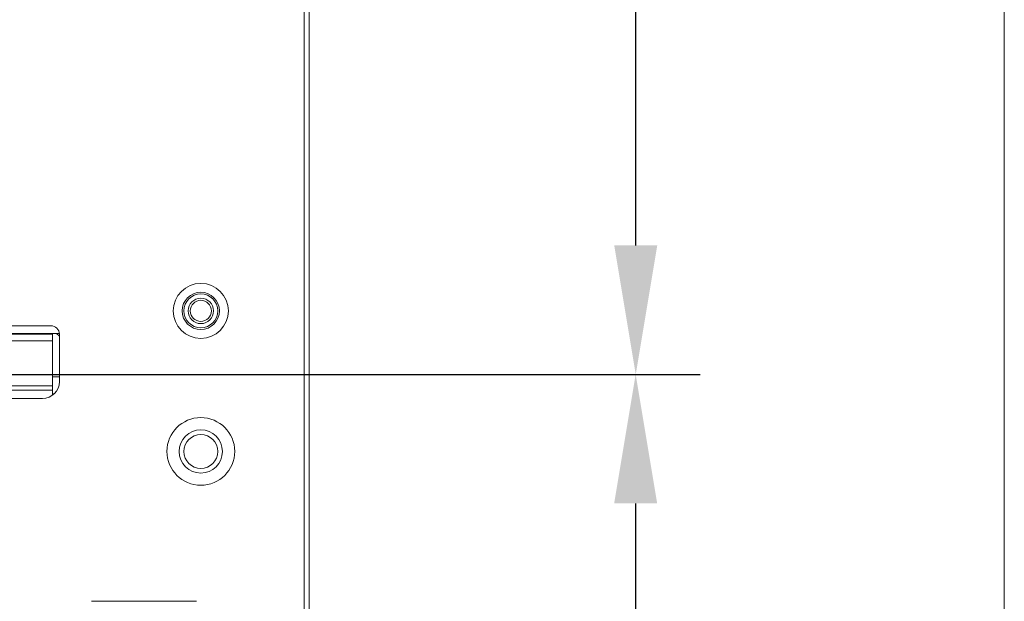
# Model space of a CAD drawing. Extents: x 2 to 114, y -9 to 76.
# Drawn here: x 110 to 114, y 26 to 29 of the extents above; entities that cross this region are included whole.
import ezdxf

# ---------------------------------------------------------------- set-up
doc = ezdxf.new("R2010")
doc.units = 0
doc.header["$MEASUREMENT"] = 0
doc.linetypes.add('DCAD_CONTINUOUS', pattern=[0])
doc.layers.get('0').update_dxf_attribs({"linetype": 'DCAD_CONTINUOUS', "lineweight": 0})
for name, color, linetype, lineweight in [('02___PRT_ALL_AXES', 7, 'DCAD_CONTINUOUS', 0), ('03_ALL_AXES', 7, 'DCAD_CONTINUOUS', 0), ('10_ALL_CHAMFER', 7, 'DCAD_CONTINUOUS', 0), ('20_ALL_FEATURES', 7, 'DCAD_CONTINUOUS', 0), ('ALL_FEATURES', 7, 'DCAD_CONTINUOUS', 0)]:
    doc.layers.add(name, color=color, linetype=linetype, lineweight=lineweight)
doc.styles.add('DC_TEXTSTYLE4', font='arial.ttf', dxfattribs={"height": 0.6})
doc.dimstyles.get("Standard").update_dxf_attribs({"dimtxt": 0.18, "dimasz": 0.18, "dimexe": 0.18, "dimexo": 0.0625, "dimgap": 0.09, "dimtad": 0, "dimtih": 1, "dimtoh": 1, "dimdec": 4, "dimzin": 0, "dimdsep": 46, "dimtxsty": 'Standard', "dimcen": 0.09, "dimadec": 0, "dimazin": 0, "dimtfac": 1, "dimtdec": 4, "dimtofl": 0, "dimtmove": 0, "dimatfit": 3, "dimfxl": 1, "dimtolj": 1, "dimtzin": 0, "dimarcsym": 0})

# ---------------------------------------------------------------- blocks, each defined once
blk = doc.blocks.new('*D20')
at = {"color": 0, "linetype": 'Continuous', "lineweight": -2, "ltscale": 0.004921}
for p, q in [((100.7791, 27.4514), (113.0791, 27.4514)), ((112.7791, 26.8514), (112.7791, 26.1491)), ((112.7791, 22.8231), (112.7791, 23.5253)), ((110.55, 22.2231), (113.0791, 22.2231))]:
    blk.add_line(p, q, dxfattribs=at)
at = {"color": 0}
for points in [[(112.8791, 26.8514), (112.6791, 26.8514), (112.7791, 27.4514)], [(112.6791, 22.8231), (112.8791, 22.8231), (112.7791, 22.2231)]]:
    blk.add_solid(points, dxfattribs=at)
at = {"layer": 'Defpoints', "color": 0}
for p in [(98.1045, 27.4514), (112.7791, 27.4514), (110.4875, 22.2231)]:
    blk.add_point(p, dxfattribs=at)
at = {"color": 0, "lineweight": 0, "insert": (112.7791, 24.8372), "char_height": 0.6, "attachment_point": 5, "rotation": 90, "style": 'DC_TEXTSTYLE4'}
blk.add_mtext('\\A1;5.228', dxfattribs=at)
blk = doc.blocks.new('*D21')
at = {"color": 0, "linetype": 'Continuous', "lineweight": -2, "ltscale": 0.004921}
for p, q in [((112.6972, 39.2626), (113.0796, 39.2626)), ((112.7796, 38.6626), (112.7796, 34.8149)), ((112.7796, 28.0512), (112.7796, 31.8989)), ((112.2747, 27.4512), (113.0796, 27.4512))]:
    blk.add_line(p, q, dxfattribs=at)
at = {"color": 0}
for points in [[(112.8796, 38.6626), (112.6796, 38.6626), (112.7796, 39.2626)], [(112.6796, 28.0512), (112.8796, 28.0512), (112.7796, 27.4512)]]:
    blk.add_solid(points, dxfattribs=at)
at = {"layer": 'Defpoints', "color": 0}
for p in [(112.6347, 39.2626), (112.7796, 39.2626), (112.2122, 27.4512)]:
    blk.add_point(p, dxfattribs=at)
at = {"color": 0, "lineweight": 0, "insert": (112.7796, 33.3569), "char_height": 0.6, "attachment_point": 5, "rotation": 90, "style": 'DC_TEXTSTYLE4'}
blk.add_mtext('\\A1;11.811', dxfattribs=at)

msp = doc.modelspace()

# ---------------------------------------------------------------- linework, layer by layer
at = {"color": 7, "linetype": 'DCAD_CONTINUOUS', "lineweight": 0, "ltscale": 0.004921}
for p, q in [((111.2385, 22.5026), (111.2385, 44.0301)), ((111.2621, 44.0301), (111.2621, 22.5026)), ((109.4944, 27.6778), (110.0613, 27.6778)), ((109.5377, 27.6423), (110.1005, 27.6423)), ((110.0869, 27.6423), (110.1007, 27.6286)), ((106.5023, 27.6384), (110.0692, 27.6384)), ((106.5023, 27.6069), (110.0692, 27.6069)), ((110.0692, 27.3551), (110.0692, 27.6384)), ((110.1007, 27.4179), (110.1007, 27.6384)), ((110.1007, 27.4396), (110.0692, 27.4396)), ((110.0692, 27.3982), (106.5023, 27.3982)), ((110.0692, 27.3786), (106.5023, 27.3786)), ((106.5417, 27.3392), (110.022, 27.3392)), ((110.0692, 27.3608), (110.0761, 27.3608)), ((110.7385, 26.3963), (110.2503, 26.3963))]:
    msp.add_line(p, q, dxfattribs=at)
at = {"color": 7, "linetype": 'Continuous', "lineweight": 0, "ltscale": 6.007917, "flags": 128}
msp.add_lwpolyline([(1.6043, 76.0688), (1.6043, -8.6025), (114.4924, -8.6025), (114.4924, 76.0688), (1.6043, 76.0688)], close=True, dxfattribs=at)
at = {"color": 7, "linetype": 'DCAD_CONTINUOUS', "lineweight": 0, "ltscale": 0.004921}
for centre, radius, start, end in [((110.0613, 27.6384), 0.0394, 0, 90), ((110.022, 27.4179), 0.0787, 270, 0)]:
    msp.add_arc(centre, radius, start, end, dxfattribs=at)
at = {"layer": '02___PRT_ALL_AXES', "color": 7, "linetype": 'DCAD_CONTINUOUS', "lineweight": 0, "ltscale": 0.004921}
for radius in [0.128, 0.0591]:
    msp.add_circle((110.7582, 27.7467), radius, dxfattribs=at)
at = {"layer": '03_ALL_AXES', "color": 7, "linetype": 'DCAD_CONTINUOUS', "lineweight": 0, "ltscale": 0.004921}
msp.add_circle((110.7582, 27.0931), 0.1575, dxfattribs=at)
at = {"layer": '10_ALL_CHAMFER', "color": 7, "linetype": 'DCAD_CONTINUOUS', "lineweight": 0, "ltscale": 0.004921}
for centre, radius in [((110.7582, 27.7467), 0.0866), ((110.7582, 27.7467), 0.0787), ((110.7582, 27.0931), 0.0787)]:
    msp.add_circle(centre, radius, dxfattribs=at)
at = {"layer": '20_ALL_FEATURES', "color": 7, "linetype": 'DCAD_CONTINUOUS', "lineweight": 0, "ltscale": 0.004921}
msp.add_circle((110.7582, 27.0931), 0.1004, dxfattribs=at)
at = {"layer": 'ALL_FEATURES', "color": 7, "linetype": 'DCAD_CONTINUOUS', "lineweight": 0, "ltscale": 0.004921}
msp.add_circle((110.7582, 27.7467), 0.0492, dxfattribs=at)

# ---------------------------------------------------------------- dimensions: what is measured, and where the dimension line sits
at = {"color": 172, "linetype": 'Continuous', "lineweight": 0, "ltscale": 0.004921, "true_color": 0x0000d5}
for base, p1, p2, picture, middle in [((112.7796, 39.2626), (112.2122, 27.4512), (112.6347, 39.2626), '*D21', (112.7796, 33.3569)), ((112.7791, 27.4514), (110.4875, 22.2231), (98.1045, 27.4514), '*D20', (112.7791, 24.8372))]:
    dim = msp.add_linear_dim(base=base, p1=p1, p2=p2, angle=90, dimstyle='Standard', override={"dimtxt": 0.6, "dimasz": 0.6, "dimexe": 0.3, "dimgap": 0.3, "dimtad": 0, "dimjust": 0, "dimtih": 0, "dimtoh": 0, "dimdec": 3, "dimzin": 0, "dimlunit": 2, "dimtxsty": 'DC_TEXTSTYLE4', "dimsah": 0, "dimtol": 0, "dimtfac": 1, "dimtdec": 3, "dimtix": 0, "dimtofl": 1, "dimtmove": 0, "dimfxl": 12, "dimfxlon": 1}, dxfattribs=at)
    dim.commit()
    dim.dimension.update_dxf_attribs({"geometry": picture, "text_midpoint": middle})

doc.saveas('drawing.dxf')
